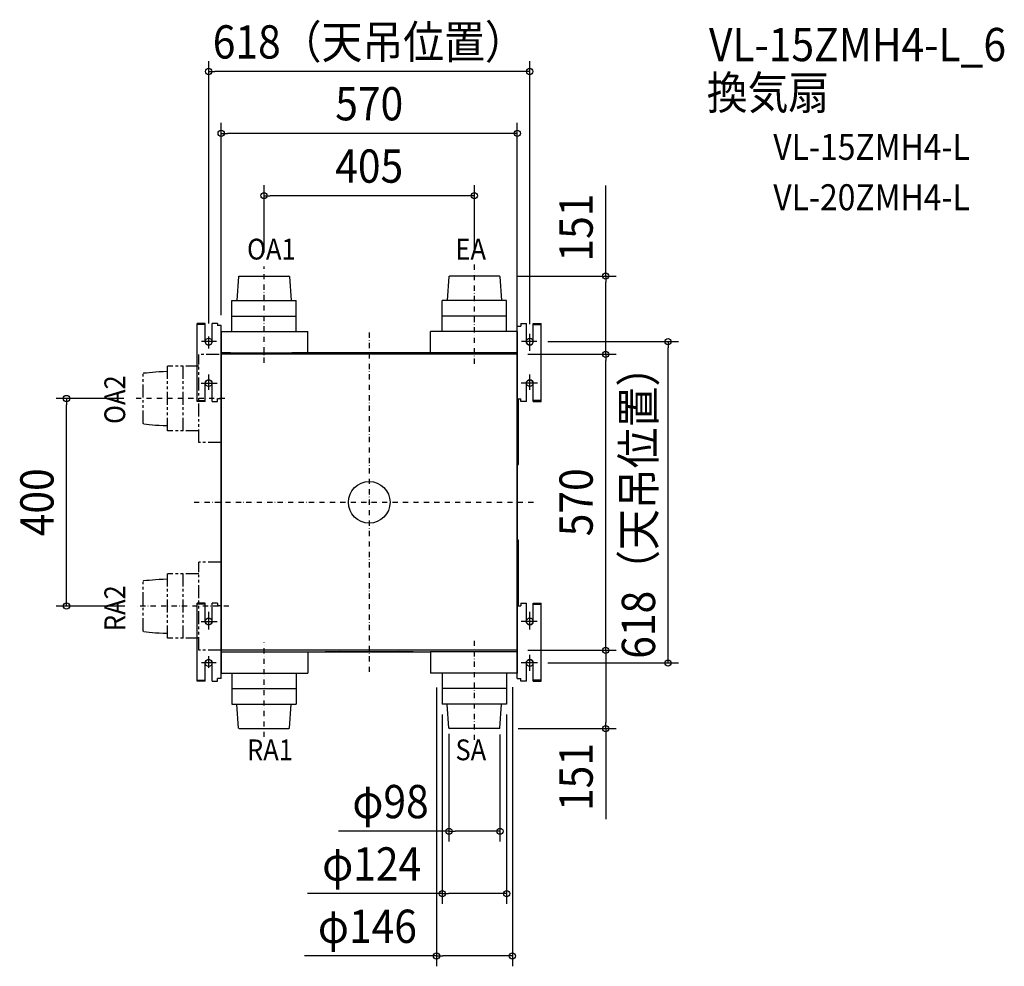
# Model space of a CAD drawing. Extents: x -673 to 1222, y -893 to 929.
import ezdxf
from ezdxf.enums import TextEntityAlignment as Align

# ---------------------------------------------------------------- set-up
doc = ezdxf.new("R2010")
doc.units = 0
doc.header["$LTSCALE"] = 20
doc.header["$PDMODE"] = 3
doc.header["$PDSIZE"] = -2
for name, pattern in [('CENTER', [1, 0.5, -0.25, 0, -0.25]), ('DASHDOT', [5.5, 4, -0.6, 0.3, -0.6]), ('PHANTOM', [2.5, 1.25, -0.25, 0.25, -0.25, 0.25, -0.25])]:
    doc.linetypes.add(name, pattern=pattern)
for name, color, linetype in [('ARRANGE', 1, 'CONTINUOUS'), ('BASIS', 6, 'DASHDOT'), ('DETAIL', 5, 'CONTINUOUS'), ('ETC', 61, 'CONTINUOUS'), ('FIX', 11, 'CONTINUOUS'), ('NOTE', 4, 'CONTINUOUS'), ('OUTLINE', 3, 'CONTINUOUS'), ('SIZE', 30, 'CONTINUOUS')]:
    doc.layers.add(name, color=color, linetype=linetype)
doc.styles.get("Standard").update_dxf_attribs({"font": 'SIMPLEX.shx', "width": 0.9, "height": 64, "bigfont": 'BIGFONT.shx'})

msp = doc.modelspace()

# ---------------------------------------------------------------- linework, layer by layer
at = {"layer": 'ARRANGE', "color": 1, "linetype": 'CONTINUOUS'}
msp.add_circle((0, 0), 40, dxfattribs=at)
msp.add_point((0, 0), dxfattribs=at)
at = {"layer": 'BASIS', "color": 6, "linetype": 'CENTER'}
for p, q in [((202.4761, 266.58737), (202.5, 460.8261)), ((-202.5, 268.43013), (-202.5, 453.78871)), ((0, 326.770571), (0, -326.770571)), ((-278.04169, 199.84665), (-452.14446, 199.84665)), ((-337.135128, 0), (321.059267, 0)), ((-270.01782, -199.75335), (-450.54743, -199.75335)), ((202.5, -457.30593), (202.5, -264.326438)), ((-202.5, -451.62466), (-202.5, -269.73614))]:
    msp.add_line(p, q, dxfattribs=at)
at = {"layer": 'DETAIL', "color": 5, "linetype": 'CONTINUOUS'}
for p, q in [((-251.56983, 434.5558), (-254.79, 388.55336)), ((-251.56983, 434.5558), (-250.5, 435.55336)), ((-250.5, 435.55336), (-154.5, 435.55336)), ((-153.43017, 434.5558), (-154.5, 435.55336)), ((-153.43017, 434.5558), (-150.21, 388.55336)), ((153.43017, 434.5558), (150.21, 388.55336)), ((153.43017, 434.5558), (154.5, 435.55336)), ((250.5, 435.55336), (154.5, 435.55336)), ((251.56983, 434.5558), (250.5, 435.55336)), ((251.56983, 434.5558), (254.79, 388.55336)), ((-264.5, 388.55336), (-140.5, 388.55336)), ((-264.5, 328.55336), (-264.5, 388.55336)), ((-140.5, 328.55336), (-140.5, 388.55336)), ((264.5, 388.55336), (140.5, 388.55336)), ((140.5, 328.55336), (140.5, 388.55336)), ((264.5, 328.55336), (264.5, 388.55336)), ((-331, 194.24665), (-331, 344.24665)), ((-315.5, 344.24665), (-331, 344.24665)), ((-315.5, 342.24665), (-331, 342.24665)), ((-315.5, 309.24665), (-315.5, 344.24665)), ((-302.5, 309.24665), (-302.5, 344.24665)), ((-292, 344.24665), (-302.5, 344.24665)), ((-292, 344.24665), (-292, 340.24665)), ((-264.5, 358.55336), (-140.5, 358.55336)), ((264.5, 358.55336), (140.5, 358.55336)), ((292, 344.24665), (292, 339.24665)), ((292, 344.24665), (302.5, 344.24665)), ((302.5, 309.24665), (302.5, 344.24665)), ((315.5, 344.24665), (331, 344.24665)), ((315.5, 309.24665), (315.5, 344.24665)), ((315.5, 342.24665), (331, 342.24665)), ((331, 194.24665), (331, 344.24665)), ((-285, 340.24665), (-292, 340.24665)), ((-285, -339.15335), (-285, 340.24665)), ((-285, 328.55336), (-118, 328.55336)), ((-118, 287.55336), (-118, 328.55336)), ((285, 328.55336), (118, 328.55336)), ((118, 287.55336), (118, 328.55336)), ((285, -339.15335), (285, 339.24665)), ((285, 339.24665), (292, 339.24665)), ((-285, 287.55336), (-267, 287.55336)), ((-267, 287.64665), (-284.99994, 287.64665)), ((283.4, 284.84665), (-283.4, 284.84665)), ((-282.64, 284.84172), (-282.6, 284.84665)), ((-267, 287.64665), (-149, 287.64665)), ((-267, 287.55336), (-149, 287.55336)), ((-120.00006, 287.64665), (-149, 287.64665)), ((-149, 287.55336), (-118, 287.55336)), ((120, 287.93553), (-120, 287.93553)), ((149, 287.55336), (118, 287.55336)), ((120, 287.64665), (267, 287.64665)), ((267, 287.55336), (149, 287.55336)), ((284.99994, 287.64665), (267, 287.64665)), ((285, 287.55336), (267, 287.55336)), ((202.4761, 266.58737), (202.4761, 268.63364)), ((285, 283.24665), (285, -283.15335)), ((-315.5, 194.24665), (-315.5, 229.24665)), ((-302.5, 194.24665), (-302.5, 229.24665)), ((302.5, 194.24665), (302.5, 229.24665)), ((315.5, 194.24665), (315.5, 229.24665)), ((-331, 196.24665), (-315.5, 196.24665)), ((-315.5, 194.24665), (-331, 194.24665)), ((-302.5, 194.24665), (-292, 194.24665)), ((-285, 199.24665), (-292, 199.24665)), ((-285, 199.24665), (-292, 199.24665)), ((-292, 194.24665), (-292, 199.24665)), ((285, 199.24665), (292, 199.24665)), ((287.61145, 75.30768), (287.61209, 199.24665)), ((292, 194.24665), (292, 199.24665)), ((302.5, 194.24665), (292, 194.24665)), ((331, 196.24665), (315.5, 196.24665)), ((315.5, 194.24665), (331, 194.24665)), ((-285, 144.10621), (-285.00465, 144.10318)), ((-285.00465, 144.10318), (-285, 144.10615)), ((285, 72.74665), (286.0753, 72.74671)), ((286.0753, 72.74671), (286.16417, 72.74736)), ((286.16417, 72.74736), (286.38211, 72.74987)), ((286.38211, 72.74987), (286.61266, 72.75353)), ((286.61266, 72.75353), (286.64714, 72.75475)), ((286.64714, 72.75475), (286.68626, 72.75759)), ((286.68626, 72.75759), (286.73, 72.76266)), ((286.73, 72.76266), (286.77788, 72.7706)), ((286.77788, 72.7706), (286.82981, 72.78212)), ((286.82981, 72.78212), (286.88414, 72.79759)), ((286.88414, 72.79759), (286.93939, 72.81714)), ((286.93939, 72.81714), (286.99482, 72.84088)), ((286.99482, 72.84088), (287.04945, 72.86869)), ((287.04945, 72.86869), (287.10258, 72.90038)), ((287.10258, 72.90038), (287.15353, 72.93562)), ((287.15353, 72.93562), (287.20163, 72.97385)), ((287.20163, 72.97385), (287.24629, 73.0144)), ((287.24629, 73.0144), (287.25763, 73.02556)), ((287.25704, 73.02498), (287.31292, 73.08085)), ((287.31334, 73.08129), (287.32206, 73.09013)), ((287.32206, 73.09013), (287.35302, 73.12366)), ((287.35302, 73.12366), (287.3818, 73.15814)), ((287.3818, 73.15814), (287.40833, 73.19331)), ((287.40833, 73.19331), (287.43255, 73.22888)), ((287.43255, 73.22888), (287.45451, 73.26461)), ((287.45451, 73.26461), (287.47423, 73.30027)), ((287.47423, 73.30027), (287.49179, 73.33562)), ((287.49179, 73.33562), (287.50729, 73.37048)), ((287.50729, 73.37048), (287.52079, 73.40455)), ((287.52079, 73.40455), (287.53239, 73.43755)), ((287.53239, 73.43755), (287.54225, 73.46929)), ((287.54225, 73.46929), (287.55052, 73.49964)), ((287.55052, 73.49964), (287.55737, 73.52836)), ((287.55737, 73.52836), (287.56295, 73.55532)), ((287.56295, 73.55532), (287.56745, 73.58035)), ((287.56745, 73.58035), (287.57101, 73.60324)), ((287.57101, 73.60324), (287.57385, 73.6243)), ((287.57385, 73.6243), (287.57613, 73.64354)), ((287.57613, 73.64354), (287.578, 73.66155)), ((287.578, 73.66155), (287.57959, 73.67868)), ((287.57959, 73.67868), (287.58098, 73.69537)), ((287.58098, 73.69537), (287.58224, 73.7121)), ((287.58224, 73.7121), (287.5834, 73.72908)), ((287.5834, 73.72908), (287.5845, 73.7466)), ((287.5845, 73.7466), (287.58555, 73.76479)), ((287.58555, 73.76479), (287.58754, 73.80385)), ((287.58754, 73.80385), (287.58945, 73.84705)), ((287.58945, 73.84705), (287.5913, 73.89524)), ((287.5913, 73.89524), (287.59403, 73.97873)), ((287.59403, 73.97873), (287.59672, 74.07801)), ((287.59672, 74.07801), (287.60023, 74.23866)), ((287.60023, 74.23866), (287.60435, 74.48785)), ((287.60435, 74.48785), (287.60854, 74.85966)), ((287.60854, 74.85966), (287.61145, 75.30768)), ((286.07502, -72.75341), (285, -72.75335)), ((286.0902, -72.75349), (286.07502, -72.75341)), ((286.2154, -72.75456), (286.0902, -72.75349)), ((286.44202, -72.75742), (286.2154, -72.75456)), ((286.61266, -72.76022), (286.44202, -72.75742)), ((286.64852, -72.76152), (286.61266, -72.76022)), ((286.68854, -72.76451), (286.64852, -72.76152)), ((286.7326, -72.76973), (286.68854, -72.76451)), ((286.78057, -72.77781), (286.7326, -72.76973)), ((286.83276, -72.78956), (286.78057, -72.77781)), ((286.88736, -72.80532), (286.83276, -72.78956)), ((286.94295, -72.82523), (286.88736, -72.80532)), ((286.99861, -72.84936), (286.94295, -72.82523)), ((287.05328, -72.87751), (286.99861, -72.84936)), ((287.10627, -72.90947), (287.05328, -72.87751)), ((287.15693, -72.94485), (287.10627, -72.90947)), ((287.20462, -72.98311), (287.15693, -72.94485)), ((287.24885, -73.02359), (287.20462, -72.98311)), ((287.25766, -73.03229), (287.24885, -73.02359)), ((287.31292, -73.08755), (287.25705, -73.03168)), ((287.33695, -73.11253), (287.31331, -73.08795)), ((287.36559, -73.14499), (287.33695, -73.11253)), ((287.39226, -73.17829), (287.36559, -73.14499)), ((287.41688, -73.21215), (287.39226, -73.17829)), ((287.4394, -73.24633), (287.41688, -73.21215)), ((287.45986, -73.28062), (287.4394, -73.24633)), ((287.47829, -73.3148), (287.45986, -73.28062)), ((287.49476, -73.34869), (287.47829, -73.3148)), ((287.50937, -73.38217), (287.49476, -73.34869)), ((287.52216, -73.41495), (287.50937, -73.38217)), ((287.53325, -73.44687), (287.52216, -73.41495)), ((287.5427, -73.47755), (287.53325, -73.44687)), ((287.55059, -73.50662), (287.5427, -73.47755)), ((287.55711, -73.53391), (287.55059, -73.50662)), ((287.5624, -73.55916), (287.55711, -73.53391)), ((287.56667, -73.58246), (287.5624, -73.55916)), ((287.5701, -73.60383), (287.56667, -73.58246)), ((287.57288, -73.62351), (287.5701, -73.60383)), ((287.57515, -73.64165), (287.57288, -73.62351)), ((287.57703, -73.65867), (287.57515, -73.64165)), ((287.57865, -73.67495), (287.57703, -73.65867)), ((287.58005, -73.69075), (287.57865, -73.67495)), ((287.58131, -73.70631), (287.58005, -73.69075)), ((287.58246, -73.72189), (287.58131, -73.70631)), ((287.58353, -73.73776), (287.58246, -73.72189)), ((287.58455, -73.75405), (287.58353, -73.73776)), ((287.58646, -73.78853), (287.58455, -73.75405)), ((287.58827, -73.82619), (287.58646, -73.78853)), ((287.59, -73.86754), (287.58827, -73.82619)), ((287.59252, -73.93741), (287.59, -73.86754)), ((287.59496, -74.01775), (287.59252, -73.93741)), ((287.59808, -74.14256), (287.59496, -74.01775)), ((287.60176, -74.32863), (287.59808, -74.14256)), ((287.60571, -74.59729), (287.60176, -74.32863)), ((287.60943, -74.97492), (287.60571, -74.59729)), ((287.61207, -75.48858), (287.60943, -74.97492)), ((287.61234, -199.15335), (287.61207, -75.48858)), ((-331, -344.15335), (-331, -194.15335)), ((-315.5, -194.15335), (-331, -194.15335)), ((-315.5, -196.15335), (-331, -196.15335)), ((-315.5, -229.15335), (-315.5, -194.15335)), ((-302.5, -229.15335), (-302.5, -194.15335)), ((-292, -194.15335), (-302.5, -194.15335)), ((-292, -194.15335), (-292, -199.15335)), ((-285, -199.15335), (-292, -199.15335)), ((285, -199.15335), (292, -199.15335)), ((292, -194.15335), (302.5, -194.15335)), ((292, -194.15335), (292, -199.15335)), ((302.5, -229.15335), (302.5, -194.15335)), ((315.5, -194.15335), (331, -194.15335)), ((315.5, -229.15335), (315.5, -194.15335)), ((315.5, -196.15335), (331, -196.15335)), ((331, -344.15335), (331, -194.15335)), ((-285, -287.55335), (-267, -287.55335)), ((283.4, -284.75335), (-283.4, -284.75335)), ((-267, -287.55335), (-149, -287.55335)), ((-149, -287.55335), (-118, -287.55335)), ((-118, -287.55335), (-118, -328.55335)), ((-118, -287.84223), (-84.5, -287.84223)), ((-53.5, -287.55335), (-84.5, -287.55335)), ((-56.74044, -285.55335), (-56.74347, -285.55799)), ((-56.74347, -285.55799), (-56.74051, -285.55335)), ((64.5, -287.55335), (-53.5, -287.55335)), ((56.73691, -285.55158), (56.74044, -285.55335)), ((56.74044, -285.55335), (56.74347, -285.55799)), ((56.74347, -285.55799), (56.7405, -285.55335)), ((84.5, -287.55335), (64.5, -287.55335)), ((84.5, -287.84223), (118, -287.84223)), ((149, -287.55335), (118, -287.55335)), ((118, -287.55335), (118, -328.55335)), ((267, -287.55335), (149, -287.55335)), ((285, -287.55335), (267, -287.55335)), ((285, -287.55335), (285, -328.55335)), ((-315.5, -344.15335), (-315.5, -309.15335)), ((-302.5, -344.15335), (-302.5, -309.15335)), ((302.5, -344.15335), (302.5, -309.15335)), ((315.5, -344.15335), (315.5, -309.15335)), ((-292, -344.15335), (-292, -339.15335)), ((-285, -339.15335), (-292, -339.15335)), ((-285, -328.55335), (-118, -328.55335)), ((-264.5, -328.55335), (-264.5, -388.55335)), ((-140.5, -328.55335), (-140.5, -388.55335)), ((285, -328.55335), (118, -328.55335)), ((140.5, -328.55335), (140.5, -388.55335)), ((264.5, -328.55335), (264.5, -388.55335)), ((285, -339.15335), (292, -339.15335)), ((292, -344.15335), (292, -339.15335)), ((-331, -342.15335), (-315.5, -342.15335)), ((-315.5, -344.15335), (-331, -344.15335)), ((-302.5, -344.15335), (-292, -344.15335)), ((-264.5, -358.55335), (-140.5, -358.55335)), ((264.5, -358.55335), (140.5, -358.55335)), ((302.5, -344.15335), (292, -344.15335)), ((331, -342.15335), (315.5, -342.15335)), ((315.5, -344.15335), (331, -344.15335)), ((-264.5, -388.55335), (-140.5, -388.55335)), ((-251.56983, -434.55579), (-254.79, -388.55335)), ((-153.43017, -434.55579), (-150.21, -388.55335)), ((264.5, -388.55335), (140.5, -388.55335)), ((153.43017, -434.55579), (150.21, -388.55335)), ((251.56983, -434.55579), (254.79, -388.55335)), ((-251.56983, -434.55579), (-250.5, -435.55335)), ((-250.5, -435.55335), (-154.5, -435.55335)), ((-153.43017, -434.55579), (-154.5, -435.55335)), ((153.43017, -434.55579), (154.5, -435.55335)), ((250.5, -435.55335), (154.5, -435.55335)), ((251.56983, -434.55579), (250.5, -435.55335))]:
    msp.add_line(p, q, dxfattribs=at)
at = {"layer": 'DETAIL', "color": 5, "linetype": 'PHANTOM'}
for p, q in [((-328, 115.34665), (-328, 284.34665)), ((-288.61254, 284.34665), (-328, 284.34665)), ((-434.00244, 248.91648), (-435, 247.84665)), ((-435, 151.84672), (-435, 247.84658)), ((-434.002442, 248.91648), (-428.693267, 249.469508)), ((-428.693267, 249.469508), (-423.226267, 250.01091)), ((-423.226267, 250.01091), (-417.443617, 250.529061)), ((-417.443617, 250.529061), (-411.18749, 251.012336)), ((-411.18749, 251.012336), (-404.300062, 251.44911)), ((-404.300062, 251.44911), (-396.623507, 251.827757)), ((-396.623507, 251.827757), (-388.000001, 252.136651)), ((-388, 137.84665), (-388, 261.84665)), ((-328, 261.84665), (-388, 261.84665)), ((-358, 137.84665), (-358, 261.84665)), ((-434.00244, 150.77682), (-435, 151.84665)), ((-434.002442, 150.776822), (-428.693267, 150.223795)), ((-428.693267, 150.223795), (-423.226267, 149.682393)), ((-423.226267, 149.682393), (-417.443617, 149.164241)), ((-417.443617, 149.164241), (-411.18749, 148.680966)), ((-411.18749, 148.680966), (-404.300062, 148.244193)), ((-404.300062, 148.244193), (-396.623507, 147.865546)), ((-396.623507, 147.865546), (-388.000001, 147.556651)), ((-328, 137.84665), (-388, 137.84665)), ((-285, 115.34665), (-328, 115.34665)), ((-285, -115.25335), (-328, -115.25335)), ((-328, -284.25335), (-328, -115.25335)), ((-434.00244, -150.68352), (-435, -151.75335)), ((-434.002442, -150.68352), (-428.693267, -150.130492)), ((-428.693267, -150.130492), (-423.226267, -149.58909)), ((-423.226267, -149.58909), (-417.443617, -149.070939)), ((-417.443617, -149.070939), (-411.18749, -148.587664)), ((-411.18749, -148.587664), (-404.300062, -148.15089)), ((-404.300062, -148.15089), (-396.623507, -147.772243)), ((-396.623507, -147.772243), (-388.000001, -147.463349)), ((-388, -261.75335), (-388, -137.75335)), ((-328, -137.75335), (-388, -137.75335)), ((-358, -261.75335), (-358, -137.75335)), ((-435, -247.75328), (-435, -151.75342)), ((-434.00244, -248.82318), (-435, -247.75335)), ((-434.002442, -248.823178), (-428.693267, -249.376205)), ((-428.693267, -249.376205), (-423.226267, -249.917607)), ((-423.226267, -249.917607), (-417.443617, -250.435759)), ((-417.443617, -250.435759), (-411.18749, -250.919034)), ((-411.18749, -250.919034), (-404.300062, -251.355807)), ((-404.300062, -251.355807), (-396.623507, -251.734454)), ((-396.623507, -251.734454), (-388.000001, -252.043349)), ((-328, -261.75335), (-388, -261.75335)), ((-285, -284.25335), (-328, -284.25335))]:
    msp.add_line(p, q, dxfattribs=at)
at = {"layer": 'DETAIL', "color": 5, "linetype": 'CONTINUOUS'}
for centre, radius, start, end in [((-309, 309.24665), 6.5, 180, 0), ((309, 309.24665), 6.5, 180, 0), ((-283.4, 283.24665), 1.6, 90, 180), ((283.4, 283.24665), 1.6, 0, 90), ((-309, 229.24665), 6.5, 0, 180), ((309, 229.24665), 6.5, 0, 180), ((-309, -229.15335), 6.5, 180, 0), ((309, -229.15335), 6.5, 180, 0), ((-283.4, -283.15335), 1.6, 180, 270), ((283.4, -283.15335), 1.6, 270, 0), ((-309, -309.15335), 6.5, 0, 180), ((309, -309.15335), 6.5, 0, 180)]:
    msp.add_arc(centre, radius, start, end, dxfattribs=at)
at = {"layer": 'FIX', "color": 11, "linetype": 'CONTINUOUS'}
for centre in [(-309, 309.24665), (309, 309.24665), (-309, 229.24665), (309, 229.24665), (-309, -229.15335), (309, -229.15335), (-309, -309.15335), (309, -309.15335)]:
    msp.add_circle(centre, 6.5, dxfattribs=at)
at = {"layer": 'NOTE', "color": 4, "linetype": 'CONTINUOUS'}
for p, q in [((309, 291.58393), (309, 324.08605)), ((-294.15244, 309.24665), (-322.92287, 309.24665)), ((-309, 295.89317), (-309, 319.10461)), ((322.3962, 309.24665), (292.97223, 309.24665)), ((-323.5801, 229.24665), (-292.61706, 229.24665)), ((-309, 216.64287), (-309, 246.18523)), ((323.5801, 229.24665), (292.61706, 229.24665)), ((309, 216.64287), (309, 246.18523)), ((-309, -244.82952), (-309, -210.75516)), ((309, -244.82952), (309, -210.75516)), ((-323.51476, -229.15335), (-292.66221, -229.15335)), ((323.51476, -229.15335), (292.66221, -229.15335)), ((-309, -318.41155), (-309, -296.09464)), ((309, -324.47265), (309, -293.36236)), ((-294.40432, -309.15335), (-322.61076, -309.15335)), ((324.03025, -309.15335), (292.53334, -309.15335))]:
    msp.add_line(p, q, dxfattribs=at)
at = {"layer": 'OUTLINE', "color": 3, "linetype": 'CONTINUOUS'}
for p, q in [((-251.56983, 434.5558), (-254.79, 388.55336)), ((-251.56983, 434.5558), (-250.5, 435.55336)), ((-250.5, 435.55336), (-154.5, 435.55336)), ((-153.43017, 434.5558), (-154.5, 435.55336)), ((-153.43017, 434.5558), (-150.21, 388.55336)), ((153.43017, 434.5558), (150.21, 388.55336)), ((153.43017, 434.5558), (154.5, 435.55336)), ((250.5, 435.55336), (154.5, 435.55336)), ((251.56983, 434.5558), (250.5, 435.55336)), ((251.56983, 434.5558), (254.79, 388.55336)), ((-264.5, 388.55336), (-140.5, 388.55336)), ((-264.5, 328.55336), (-264.5, 388.55336)), ((-140.5, 328.55336), (-140.5, 388.55336)), ((264.5, 388.55336), (140.5, 388.55336)), ((140.5, 328.55336), (140.5, 388.55336)), ((264.5, 328.55336), (264.5, 388.55336)), ((-264.5, 358.55336), (-140.5, 358.55336)), ((264.5, 358.55336), (140.5, 358.55336)), ((-285, 328.55336), (-285, -328.55335)), ((-285, 328.55336), (-118, 328.55336)), ((-118, 287.55336), (-118, 328.55336)), ((285, 328.55336), (118, 328.55336)), ((118, 287.55336), (118, 328.55336)), ((285, 328.55336), (285, -328.55335)), ((-285, 287.55336), (-118, 287.55336)), ((118, 287.93553), (-118, 287.93553)), ((285, 287.55336), (118, 287.55336)), ((-285, -287.55335), (-118, -287.55335)), ((-118, -287.55335), (-118, -328.55335)), ((-118, -287.84223), (118, -287.84223)), ((285, -287.55335), (118, -287.55335)), ((118, -287.55335), (118, -328.55335)), ((-285, -328.55335), (-118, -328.55335)), ((-264.5, -328.55335), (-264.5, -388.55335)), ((-140.5, -328.55335), (-140.5, -388.55335)), ((285, -328.55335), (118, -328.55335)), ((140.5, -328.55335), (140.5, -388.55335)), ((264.5, -328.55335), (264.5, -388.55335)), ((-264.5, -358.55335), (-140.5, -358.55335)), ((264.5, -358.55335), (140.5, -358.55335)), ((-264.5, -388.55335), (-140.5, -388.55335)), ((-251.56983, -434.55579), (-254.79, -388.55335)), ((-153.43017, -434.55579), (-150.21, -388.55335)), ((264.5, -388.55335), (140.5, -388.55335)), ((153.43017, -434.55579), (150.21, -388.55335)), ((251.56983, -434.55579), (254.79, -388.55335)), ((-251.56983, -434.55579), (-250.5, -435.55335)), ((-250.5, -435.55335), (-154.5, -435.55335)), ((-153.43017, -434.55579), (-154.5, -435.55335)), ((153.43017, -434.55579), (154.5, -435.55335)), ((250.5, -435.55335), (154.5, -435.55335)), ((251.56983, -434.55579), (250.5, -435.55335))]:
    msp.add_line(p, q, dxfattribs=at)
at = {"layer": 'SIZE', "color": 30, "linetype": 'CONTINUOUS'}
for p, q in [((-309, 344.08605), (-309, 849.084067)), ((309, 343.08605), (309, 849.084067)), ((-309, 829.084067), (-297, 829.084067)), ((297, 829.084067), (-297, 829.084067)), ((309, 829.084067), (297, 829.084067)), ((-285, 360.24665), (-285, 730.084067)), ((285, 303.24665), (285, 730.084067)), ((-285, 710.084067), (-273, 710.084067)), ((273, 710.084067), (-273, 710.084067)), ((285, 710.084067), (273, 710.084067)), ((-202.5, 480.8261), (-202.5, 610.084067)), ((202.5, 480.8261), (202.5, 610.084067)), ((455.178193, 435.55336), (455.178193, 610.010503)), ((-202.5, 590.084067), (-190.5, 590.084067)), ((190.5, 590.084067), (-190.5, 590.084067)), ((202.5, 590.084067), (190.5, 590.084067)), ((283.450379, 435.55336), (475.178193, 435.55336)), ((455.178193, 435.55336), (455.178193, 423.55336)), ((455.178193, 296.84665), (455.178193, 423.55336)), ((344.03025, 309.24665), (595.178193, 309.24665)), ((575.178193, 309.24665), (575.178193, 297.24665)), ((305, 284.84665), (475.178193, 284.84665)), ((391.844819, 284.84665), (475.178193, 284.84665)), ((455.178193, 284.84665), (455.178193, 296.84665)), ((455.178193, 284.84665), (455.178193, 272.84665)), ((575.178193, -297.15335), (575.178193, 297.24665)), ((455.178193, -272.75335), (455.178193, 272.84665)), ((-472.14446, 199.84665), (-602.609216, 199.84665)), ((-582.609216, 199.84665), (-582.609216, 187.84665)), ((-582.609216, -187.75335), (-582.609216, 187.84665)), ((-582.609216, -199.75335), (-582.609216, -187.75335)), ((-470.54743, -199.75335), (-602.609216, -199.75335)), ((455.178193, -284.75335), (455.178193, -272.75335)), ((305, -284.75335), (475.178193, -284.75335)), ((410.089096, -284.75335), (475.178193, -284.75335)), ((455.178193, -284.75335), (455.178193, -296.75335)), ((455.178193, -296.75335), (455.178193, -423.55335)), ((575.178193, -309.15335), (575.178193, -297.15335)), ((344.03025, -309.15335), (595.178193, -309.15335)), ((129.5, -356.441575), (129.5, -892.953166)), ((275.5, -355.860632), (275.5, -892.953166)), ((140.5, -408.55335), (140.5, -772.953166)), ((264.5, -408.55335), (264.5, -772.953166)), ((286.670555, -435.55335), (475.178193, -435.55335)), ((455.178193, -435.55335), (455.178193, -423.55335)), ((455.178193, -435.55335), (455.178193, -610.010493)), ((153.5, -445.325738), (153.5, -652.953166)), ((251.5, -447.068567), (251.5, -652.953166)), ((153.5, -632.953166), (-59.357143, -632.953166)), ((153.5, -632.953166), (165.5, -632.953166)), ((239.5, -632.953166), (165.5, -632.953166)), ((251.5, -632.953166), (239.5, -632.953166)), ((140.5, -752.953166), (-118.985714, -752.953166)), ((140.5, -752.953166), (152.5, -752.953166)), ((252.5, -752.953166), (152.5, -752.953166)), ((264.5, -752.953166), (252.5, -752.953166)), ((129.5, -872.953166), (-124.5, -872.953166)), ((129.5, -872.953166), (141.5, -872.953166)), ((263.5, -872.953166), (141.5, -872.953166)), ((275.5, -872.953166), (263.5, -872.953166))]:
    msp.add_line(p, q, dxfattribs=at)
for centre in [(-309, 829.084067), (309, 829.084067), (-285, 710.084067), (285, 710.084067), (-202.5, 590.084067), (202.5, 590.084067), (455.178193, 435.55336), (575.178193, 309.24665), (455.178193, 284.84665), (455.178193, 284.84665), (-582.609216, 199.84665), (-582.609216, -199.75335), (455.178193, -284.75335), (455.178193, -284.75335), (575.178193, -309.15335), (455.178193, -435.55335), (153.5, -632.953166), (251.5, -632.953166), (140.5, -752.953166), (264.5, -752.953166), (129.5, -872.953166), (275.5, -872.953166)]:
    msp.add_circle(centre, 6, dxfattribs=at)

# ---------------------------------------------------------------- texts
at = {"layer": 'ETC', "color": 61, "linetype": 'CONTINUOUS', "width": 0.9}
for s, height, p in [('VL-15ZMH4-L_6', 64, (653.914155, 848.997949)), ('換気扇', 64, (649.728161, 756.350394)), ('VL-15ZMH4-L', 50, (777.713765, 658.968728)), ('VL-20ZMH4-L', 50, (777.713765, 562.143961))]:
    msp.add_text(s, height=height, dxfattribs=at).set_placement(p)
at = {"layer": 'NOTE', "color": 4, "linetype": 'CONTINUOUS', "width": 0.9}
for s, p in [('OA1', (-235.18228, 467.238054)), ('EA', (165.998933, 467.238054)), ('RA1', (-235.182287, -496.377374)), ('SA', (165.998926, -496.377374))]:
    msp.add_text(s, height=40, dxfattribs=at).set_placement(p)
for s, p in [('OA2', (-469.712131, 150.855481)), ('RA2', (-469.712131, -247.903447))]:
    msp.add_text(s, height=40, rotation=90, dxfattribs=at).set_placement(p)
at = {"layer": 'SIZE', "color": 30, "linetype": 'CONTINUOUS', "width": 0.9}
for s, p in [('618（天吊位置）', (0, 854.084067)), ('570', (0, 735.084067)), ('405', (0, 615.084067)), ('φ98', (41.071429, -607.953166)), ('φ124', (4.757143, -727.953166)), ('φ146', (-3.5, -847.953166))]:
    msp.add_text(s, height=64, dxfattribs=at).set_placement(p, align=Align.CENTER)
for s, p in [('151', (430.178193, 528.781931)), ('618（天吊位置）', (550.178193, 0.04665)), ('400', (-607.609216, 0.04665)), ('570', (430.178193, 0.04665)), ('151', (430.178193, -528.781921))]:
    msp.add_text(s, height=64, rotation=90, dxfattribs=at).set_placement(p, align=Align.CENTER)

doc.saveas('drawing.dxf')
